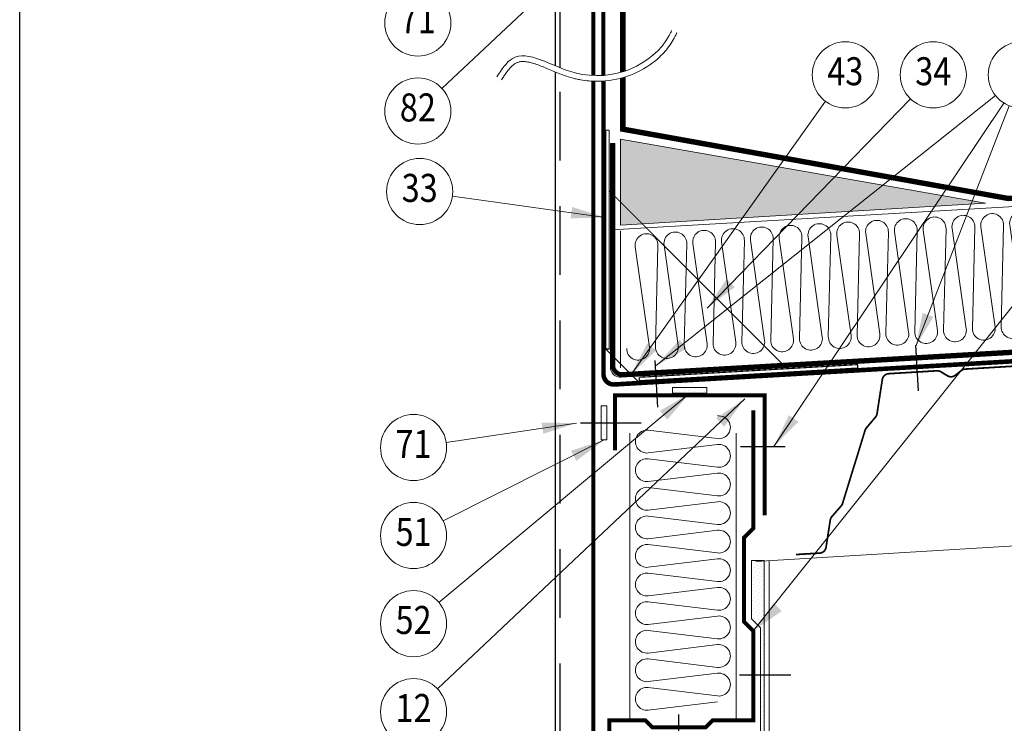
# Model space of a CAD drawing. Units: millimetres. Extents: x 13741 to 29459, y 8906 to 15471.
# Drawn here: x 24823 to 25684, y 12247 to 12862 of the extents above; entities that cross this region are included whole.
import ezdxf
from ezdxf.enums import TextEntityAlignment as Align

# ---------------------------------------------------------------- set-up
doc = ezdxf.new("R2010")
doc.units = ezdxf.units.MM
doc.header["$LTSCALE"] = 20
doc.linetypes.add('IZOLACE', pattern=[10, 5, -5])
doc.linetypes.add('¬µRKOVANµ', pattern=[5, 3, -2])
doc.layers.get('0').update_dxf_attribs({"plot": 0})
for name, color, linetype in [('DISTANCE', 4, 'Continuous'), ('Insert', 131, 'Continuous'), ('KAZETY', 5, 'Continuous'), ('LEMY', 6, 'Continuous'), ('PLECHY', 7, 'Continuous'), ('RAZITKO', 7, 'Continuous'), ('SPOJE', 7, 'Continuous'), ('TRAPEZ', 7, 'Continuous')]:
    doc.layers.add(name, color=color, linetype=linetype)
for name, color, linetype, lineweight in [('Izolace', 133, 'Continuous', 18), ('popis', 6, 'Continuous', 70), ('SLABE', 7, 'Continuous', 13), ('Čar_pol', 61, 'Continuous', 13)]:
    doc.layers.add(name, color=color, linetype=linetype, lineweight=lineweight)
doc.styles.add('ROMANS', font='ROMANS', dxfattribs={"width": 0.85})

# ---------------------------------------------------------------- blocks, each defined once
blk = doc.blocks.new('*X90')
at = {"color": 0}
for p, q in [((1004.31, 2166.62), (1004.31, 2166.62)), ((1005.42, 2163.3), (1005.42, 2163.3)), ((1007.63, 2165.51), (1007.63, 2165.51)), ((1004.31, 2157.78), (1004.31, 2157.78)), ((1005.42, 2154.47), (1005.42, 2154.47)), ((1006.52, 2159.99), (1006.52, 2159.99)), ((1007.63, 2156.68), (1007.63, 2156.68)), ((1004.31, 2148.94), (1004.31, 2148.94)), ((1005.42, 2145.63), (1005.42, 2145.63)), ((1006.52, 2151.15), (1006.52, 2151.15)), ((1007.63, 2147.84), (1007.63, 2147.84)), ((1004.31, 2140.1), (1004.31, 2140.1)), ((1006.52, 2142.31), (1006.52, 2142.31)), ((1007.63, 2139), (1007.63, 2139))]:
    blk.add_line(p, q, dxfattribs=at)
blk = doc.blocks.new('*X91')
at = {"color": 0}
for p, q in [((1139.1, 1930.18), (1139.1, 1930.18)), ((1135.79, 1922.45), (1135.79, 1922.45)), ((1136.9, 1927.97), (1136.9, 1927.97)), ((1138, 1924.66), (1138, 1924.66)), ((1140.21, 1926.87), (1140.21, 1926.87)), ((1141.31, 1923.55), (1141.31, 1923.55)), ((1142.42, 1929.08), (1142.42, 1929.08)), ((1143.52, 1925.76), (1143.52, 1925.76)), ((1144.63, 1922.45), (1144.63, 1922.45)), ((1145.73, 1927.97), (1145.73, 1927.97)), ((1135.79, 1913.61), (1135.79, 1913.61)), ((1136.9, 1919.13), (1136.9, 1919.13)), ((1138, 1915.82), (1138, 1915.82)), ((1139.1, 1921.34), (1139.1, 1921.34)), ((1140.21, 1918.03), (1140.21, 1918.03)), ((1141.31, 1914.71), (1141.31, 1914.71)), ((1142.42, 1920.24), (1142.42, 1920.24)), ((1143.52, 1916.92), (1143.52, 1916.92)), ((1144.63, 1913.61), (1144.63, 1913.61)), ((1145.73, 1919.13), (1145.73, 1919.13)), ((1135.79, 1904.77), (1135.79, 1904.77)), ((1136.9, 1910.29), (1136.9, 1910.29)), ((1138, 1906.98), (1138, 1906.98)), ((1139.1, 1912.5), (1139.1, 1912.5)), ((1140.21, 1909.19), (1140.21, 1909.19)), ((1141.31, 1905.87), (1141.31, 1905.87)), ((1142.42, 1911.4), (1142.42, 1911.4)), ((1143.52, 1908.08), (1143.52, 1908.08)), ((1144.63, 1904.77), (1144.63, 1904.77)), ((1145.73, 1910.29), (1145.73, 1910.29)), ((1135.79, 1895.93), (1135.79, 1895.93)), ((1136.9, 1901.45), (1136.9, 1901.45)), ((1138, 1898.14), (1138, 1898.14)), ((1139.1, 1903.66), (1139.1, 1903.66)), ((1140.21, 1900.35), (1140.21, 1900.35)), ((1141.31, 1897.03), (1141.31, 1897.03)), ((1142.42, 1902.56), (1142.42, 1902.56)), ((1143.52, 1899.24), (1143.52, 1899.24)), ((1144.63, 1895.93), (1144.63, 1895.93)), ((1145.73, 1901.45), (1145.73, 1901.45)), ((1135.79, 1887.09), (1135.79, 1887.09)), ((1136.9, 1892.62), (1136.9, 1892.62)), ((1138, 1889.3), (1138, 1889.3)), ((1139.1, 1894.83), (1139.1, 1894.83)), ((1140.21, 1891.51), (1140.21, 1891.51)), ((1141.31, 1888.2), (1141.31, 1888.2)), ((1142.42, 1893.72), (1142.42, 1893.72)), ((1143.52, 1890.41), (1143.52, 1890.41)), ((1144.63, 1887.09), (1144.63, 1887.09)), ((1145.73, 1892.62), (1145.73, 1892.62)), ((1136.9, 1883.78), (1136.9, 1883.78)), ((1138, 1880.46), (1138, 1880.46)), ((1139.1, 1885.99), (1139.1, 1885.99)), ((1140.21, 1882.67), (1140.21, 1882.67)), ((1141.31, 1879.36), (1141.31, 1879.36)), ((1142.42, 1884.88), (1142.42, 1884.88)), ((1143.52, 1881.57), (1143.52, 1881.57)), ((1145.73, 1883.78), (1145.73, 1883.78)), ((1139.1, 1877.15), (1139.1, 1877.15)), ((1142.42, 1876.04), (1142.42, 1876.04)), ((1143.52, 1872.73), (1143.52, 1872.73)), ((1144.63, 1878.25), (1144.63, 1878.25)), ((1145.73, 1874.94), (1145.73, 1874.94)), ((1143.52, 1863.89), (1143.52, 1863.89)), ((1144.63, 1869.41), (1144.63, 1869.41)), ((1145.73, 1866.1), (1145.73, 1866.1)), ((1143.52, 1855.05), (1143.52, 1855.05)), ((1144.63, 1860.57), (1144.63, 1860.57)), ((1145.73, 1857.26), (1145.73, 1857.26)), ((1143.52, 1846.21), (1143.52, 1846.21)), ((1144.63, 1851.74), (1144.63, 1851.74)), ((1145.73, 1848.42), (1145.73, 1848.42)), ((1143.52, 1837.37), (1143.52, 1837.37)), ((1144.63, 1842.9), (1144.63, 1842.9)), ((1145.73, 1839.58), (1145.73, 1839.58)), ((1143.52, 1828.53), (1143.52, 1828.53)), ((1144.63, 1834.06), (1144.63, 1834.06)), ((1145.73, 1830.74), (1145.73, 1830.74)), ((1143.52, 1819.7), (1143.52, 1819.7)), ((1144.63, 1825.22), (1144.63, 1825.22)), ((1145.73, 1821.9), (1145.73, 1821.9)), ((1143.52, 1810.86), (1143.52, 1810.86)), ((1144.63, 1816.38), (1144.63, 1816.38)), ((1145.73, 1813.07), (1145.73, 1813.07)), ((1143.52, 1802.02), (1143.52, 1802.02)), ((1144.63, 1807.54), (1144.63, 1807.54)), ((1145.73, 1804.23), (1145.73, 1804.23)), ((1143.52, 1793.18), (1143.52, 1793.18)), ((1144.63, 1798.7), (1144.63, 1798.7)), ((1145.73, 1795.39), (1145.73, 1795.39)), ((1143.52, 1784.34), (1143.52, 1784.34)), ((1144.63, 1789.86), (1144.63, 1789.86)), ((1145.73, 1786.55), (1145.73, 1786.55)), ((1143.52, 1775.5), (1143.52, 1775.5)), ((1144.63, 1781.03), (1144.63, 1781.03)), ((1145.73, 1777.71), (1145.73, 1777.71)), ((1143.52, 1766.66), (1143.52, 1766.66)), ((1144.63, 1772.19), (1144.63, 1772.19)), ((1145.73, 1768.87), (1145.73, 1768.87)), ((1143.52, 1757.82), (1143.52, 1757.82)), ((1144.63, 1763.35), (1144.63, 1763.35)), ((1145.73, 1760.03), (1145.73, 1760.03)), ((1144.63, 1754.51), (1144.63, 1754.51)), ((1145.73, 1751.19), (1145.73, 1751.19)), ((1143.52, 1748.98), (1143.52, 1748.98)), ((1144.63, 1745.67), (1144.63, 1745.67)), ((1145.73, 1742.36), (1145.73, 1742.36)), ((1143.52, 1740.15), (1143.52, 1740.15)), ((1144.63, 1736.83), (1144.63, 1736.83)), ((1145.73, 1733.52), (1145.73, 1733.52)), ((1143.52, 1731.31), (1143.52, 1731.31)), ((1144.63, 1727.99), (1144.63, 1727.99)), ((1145.73, 1724.68), (1145.73, 1724.68)), ((1143.52, 1722.47), (1143.52, 1722.47)), ((1144.63, 1719.15), (1144.63, 1719.15)), ((1145.73, 1715.84), (1145.73, 1715.84)), ((1143.52, 1713.63), (1143.52, 1713.63)), ((1144.63, 1710.31), (1144.63, 1710.31)), ((1145.73, 1707), (1145.73, 1707)), ((1142.42, 1699.27), (1142.42, 1699.27)), ((1143.52, 1704.79), (1143.52, 1704.79)), ((1144.63, 1701.48), (1144.63, 1701.48)), ((1145.73, 1698.16), (1145.73, 1698.16)), ((1135.79, 1692.64), (1135.79, 1692.64)), ((1136.9, 1689.32), (1136.9, 1689.32)), ((1138, 1694.85), (1138, 1694.85)), ((1139.1, 1691.53), (1139.1, 1691.53)), ((1140.21, 1697.06), (1140.21, 1697.06)), ((1141.31, 1693.74), (1141.31, 1693.74)), ((1142.42, 1690.43), (1142.42, 1690.43)), ((1143.52, 1695.95), (1143.52, 1695.95)), ((1144.63, 1692.64), (1144.63, 1692.64)), ((1145.73, 1689.32), (1145.73, 1689.32)), ((1135.79, 1683.8), (1135.79, 1683.8)), ((1136.9, 1680.48), (1136.9, 1680.48)), ((1138, 1686.01), (1138, 1686.01)), ((1139.1, 1682.69), (1139.1, 1682.69)), ((1140.21, 1688.22), (1140.21, 1688.22)), ((1141.31, 1684.9), (1141.31, 1684.9)), ((1142.42, 1681.59), (1142.42, 1681.59)), ((1143.52, 1687.11), (1143.52, 1687.11)), ((1144.63, 1683.8), (1144.63, 1683.8)), ((1145.73, 1680.48), (1145.73, 1680.48)), ((1135.79, 1674.96), (1135.79, 1674.96)), ((1136.9, 1671.64), (1136.9, 1671.64)), ((1138, 1677.17), (1138, 1677.17)), ((1139.1, 1673.85), (1139.1, 1673.85)), ((1140.21, 1679.38), (1140.21, 1679.38)), ((1141.31, 1676.06), (1141.31, 1676.06)), ((1142.42, 1672.75), (1142.42, 1672.75)), ((1143.52, 1678.27), (1143.52, 1678.27)), ((1144.63, 1674.96), (1144.63, 1674.96)), ((1145.73, 1671.64), (1145.73, 1671.64)), ((1135.79, 1666.12), (1135.79, 1666.12)), ((1138, 1668.33), (1138, 1668.33)), ((1139.1, 1665.02), (1139.1, 1665.02)), ((1140.21, 1670.54), (1140.21, 1670.54)), ((1141.31, 1667.23), (1141.31, 1667.23)), ((1142.42, 1663.91), (1142.42, 1663.91)), ((1143.52, 1669.43), (1143.52, 1669.43)), ((1144.63, 1666.12), (1144.63, 1666.12)), ((1135.79, 1657.28), (1135.79, 1657.28)), ((1136.9, 1662.81), (1136.9, 1662.81)), ((1138, 1659.49), (1138, 1659.49)), ((1139.1, 1656.18), (1139.1, 1656.18)), ((1140.21, 1661.7), (1140.21, 1661.7)), ((1141.31, 1658.39), (1141.31, 1658.39)), ((1142.42, 1655.07), (1142.42, 1655.07)), ((1143.52, 1660.6), (1143.52, 1660.6)), ((1144.63, 1657.28), (1144.63, 1657.28)), ((1145.73, 1662.81), (1145.73, 1662.81)), ((1135.79, 1648.44), (1135.79, 1648.44)), ((1136.9, 1653.97), (1136.9, 1653.97)), ((1138, 1650.65), (1138, 1650.65)), ((1139.1, 1647.34), (1139.1, 1647.34)), ((1140.21, 1652.86), (1140.21, 1652.86)), ((1141.31, 1649.55), (1141.31, 1649.55)), ((1142.42, 1646.23), (1142.42, 1646.23)), ((1143.52, 1651.76), (1143.52, 1651.76)), ((1144.63, 1648.44), (1144.63, 1648.44)), ((1145.73, 1653.97), (1145.73, 1653.97)), ((1135.79, 1639.6), (1135.79, 1639.6)), ((1136.9, 1645.13), (1136.9, 1645.13)), ((1138, 1641.81), (1138, 1641.81)), ((1139.1, 1638.5), (1139.1, 1638.5)), ((1140.21, 1644.02), (1140.21, 1644.02)), ((1141.31, 1640.71), (1141.31, 1640.71)), ((1142.42, 1637.39), (1142.42, 1637.39)), ((1143.52, 1642.92), (1143.52, 1642.92)), ((1144.63, 1639.6), (1144.63, 1639.6)), ((1145.73, 1645.13), (1145.73, 1645.13)), ((1135.79, 1630.77), (1135.79, 1630.77)), ((1136.9, 1636.29), (1136.9, 1636.29)), ((1138, 1632.97), (1138, 1632.97)), ((1139.1, 1629.66), (1139.1, 1629.66)), ((1140.21, 1635.18), (1140.21, 1635.18)), ((1141.31, 1631.87), (1141.31, 1631.87)), ((1143.52, 1634.08), (1143.52, 1634.08)), ((1144.63, 1630.77), (1144.63, 1630.77)), ((1145.73, 1636.29), (1145.73, 1636.29)), ((1136.9, 1627.45), (1136.9, 1627.45)), ((1140.21, 1626.35), (1140.21, 1626.35)), ((1141.31, 1623.03), (1141.31, 1623.03)), ((1142.42, 1628.56), (1142.42, 1628.56)), ((1143.52, 1625.24), (1143.52, 1625.24)), ((1144.63, 1621.93), (1144.63, 1621.93)), ((1145.73, 1627.45), (1145.73, 1627.45)), ((1143.52, 1616.4), (1143.52, 1616.4)), ((1144.63, 1613.09), (1144.63, 1613.09)), ((1145.73, 1618.61), (1145.73, 1618.61)), ((1143.52, 1607.56), (1143.52, 1607.56)), ((1144.63, 1604.25), (1144.63, 1604.25)), ((1145.73, 1609.77), (1145.73, 1609.77)), ((1143.52, 1598.72), (1143.52, 1598.72)), ((1144.63, 1595.41), (1144.63, 1595.41)), ((1145.73, 1600.93), (1145.73, 1600.93)), ((1143.52, 1589.89), (1143.52, 1589.89)), ((1144.63, 1586.57), (1144.63, 1586.57)), ((1145.73, 1592.1), (1145.73, 1592.1)), ((1143.52, 1581.05), (1143.52, 1581.05)), ((1144.63, 1577.73), (1144.63, 1577.73)), ((1145.73, 1583.26), (1145.73, 1583.26)), ((1143.52, 1572.21), (1143.52, 1572.21)), ((1144.63, 1568.89), (1144.63, 1568.89)), ((1145.73, 1574.42), (1145.73, 1574.42)), ((1143.52, 1563.37), (1143.52, 1563.37)), ((1144.63, 1560.05), (1144.63, 1560.05)), ((1145.73, 1565.58), (1145.73, 1565.58)), ((1143.52, 1554.53), (1143.52, 1554.53)), ((1144.63, 1551.22), (1144.63, 1551.22)), ((1145.73, 1556.74), (1145.73, 1556.74)), ((1143.52, 1545.69), (1143.52, 1545.69)), ((1145.73, 1547.9), (1145.73, 1547.9)), ((1140.21, 1537.96), (1140.21, 1537.96)), ((1141.31, 1534.64), (1141.31, 1534.64)), ((1142.42, 1540.17), (1142.42, 1540.17)), ((1143.52, 1536.85), (1143.52, 1536.85)), ((1144.63, 1542.38), (1144.63, 1542.38)), ((1145.73, 1539.06), (1145.73, 1539.06)), ((1143.52, 1528.01), (1143.52, 1528.01)), ((1144.63, 1533.54), (1144.63, 1533.54)), ((1145.73, 1530.22), (1145.73, 1530.22)), ((1143.52, 1519.17), (1143.52, 1519.17)), ((1144.63, 1524.7), (1144.63, 1524.7)), ((1145.73, 1521.38), (1145.73, 1521.38)), ((1143.52, 1510.34), (1143.52, 1510.34)), ((1144.63, 1515.86), (1144.63, 1515.86)), ((1145.73, 1512.55), (1145.73, 1512.55)), ((1143.52, 1501.5), (1143.52, 1501.5)), ((1144.63, 1507.02), (1144.63, 1507.02)), ((1145.73, 1503.71), (1145.73, 1503.71)), ((1143.52, 1492.66), (1143.52, 1492.66)), ((1144.63, 1498.18), (1144.63, 1498.18)), ((1145.73, 1494.87), (1145.73, 1494.87)), ((1143.52, 1483.82), (1143.52, 1483.82)), ((1144.63, 1489.34), (1144.63, 1489.34)), ((1145.73, 1486.03), (1145.73, 1486.03)), ((1143.52, 1474.98), (1143.52, 1474.98)), ((1144.63, 1480.5), (1144.63, 1480.5)), ((1145.73, 1477.19), (1145.73, 1477.19)), ((1143.52, 1466.14), (1143.52, 1466.14)), ((1144.63, 1471.67), (1144.63, 1471.67)), ((1145.73, 1468.35), (1145.73, 1468.35)), ((1143.52, 1457.3), (1143.52, 1457.3)), ((1144.63, 1462.83), (1144.63, 1462.83)), ((1145.73, 1459.51), (1145.73, 1459.51)), ((1140.21, 1449.57), (1140.21, 1449.57)), ((1142.42, 1451.78), (1142.42, 1451.78)), ((1143.52, 1448.46), (1143.52, 1448.46)), ((1144.63, 1453.99), (1144.63, 1453.99)), ((1145.73, 1450.67), (1145.73, 1450.67)), ((1135.79, 1445.15), (1135.79, 1445.15)), ((1136.9, 1441.83), (1136.9, 1441.83)), ((1138, 1447.36), (1138, 1447.36)), ((1139.1, 1444.04), (1139.1, 1444.04)), ((1140.21, 1440.73), (1140.21, 1440.73)), ((1141.31, 1446.25), (1141.31, 1446.25)), ((1142.42, 1442.94), (1142.42, 1442.94)), ((1143.52, 1439.63), (1143.52, 1439.63)), ((1144.63, 1445.15), (1144.63, 1445.15)), ((1145.73, 1441.83), (1145.73, 1441.83)), ((1135.79, 1436.31), (1135.79, 1436.31)), ((1136.9, 1433), (1136.9, 1433)), ((1138, 1438.52), (1138, 1438.52)), ((1139.1, 1435.21), (1139.1, 1435.21)), ((1140.21, 1431.89), (1140.21, 1431.89)), ((1141.31, 1437.42), (1141.31, 1437.42)), ((1142.42, 1434.1), (1142.42, 1434.1)), ((1143.52, 1430.79), (1143.52, 1430.79)), ((1144.63, 1436.31), (1144.63, 1436.31)), ((1145.73, 1433), (1145.73, 1433)), ((1135.79, 1427.47), (1135.79, 1427.47)), ((1136.9, 1424.16), (1136.9, 1424.16)), ((1138, 1429.68), (1138, 1429.68)), ((1139.1, 1426.37), (1139.1, 1426.37)), ((1140.21, 1423.05), (1140.21, 1423.05)), ((1141.31, 1428.58), (1141.31, 1428.58)), ((1142.42, 1425.26), (1142.42, 1425.26)), ((1143.52, 1421.95), (1143.52, 1421.95)), ((1144.63, 1427.47), (1144.63, 1427.47)), ((1145.73, 1424.16), (1145.73, 1424.16)), ((1135.79, 1418.63), (1135.79, 1418.63)), ((1136.9, 1415.32), (1136.9, 1415.32)), ((1138, 1420.84), (1138, 1420.84)), ((1139.1, 1417.53), (1139.1, 1417.53)), ((1140.21, 1414.21), (1140.21, 1414.21)), ((1141.31, 1419.74), (1141.31, 1419.74)), ((1142.42, 1416.42), (1142.42, 1416.42)), ((1144.63, 1418.63), (1144.63, 1418.63)), ((1145.73, 1415.32), (1145.73, 1415.32)), ((1135.79, 1409.79), (1135.79, 1409.79)), ((1136.9, 1406.48), (1136.9, 1406.48)), ((1138, 1412), (1138, 1412)), ((1139.1, 1408.69), (1139.1, 1408.69)), ((1140.21, 1405.37), (1140.21, 1405.37)), ((1141.31, 1410.9), (1141.31, 1410.9)), ((1142.42, 1407.58), (1142.42, 1407.58)), ((1143.52, 1413.11), (1143.52, 1413.11)), ((1144.63, 1409.79), (1144.63, 1409.79)), ((1145.73, 1406.48), (1145.73, 1406.48)), ((1135.79, 1400.96), (1135.79, 1400.96)), ((1136.9, 1397.64), (1136.9, 1397.64)), ((1138, 1403.17), (1138, 1403.17)), ((1139.1, 1399.85), (1139.1, 1399.85)), ((1140.21, 1396.54), (1140.21, 1396.54)), ((1141.31, 1402.06), (1141.31, 1402.06)), ((1142.42, 1398.75), (1142.42, 1398.75)), ((1143.52, 1404.27), (1143.52, 1404.27)), ((1144.63, 1400.96), (1144.63, 1400.96)), ((1145.73, 1397.64), (1145.73, 1397.64)), ((1135.79, 1392.12), (1135.79, 1392.12)), ((1136.9, 1388.8), (1136.9, 1388.8)), ((1138, 1394.33), (1138, 1394.33)), ((1139.1, 1391.01), (1139.1, 1391.01)), ((1140.21, 1387.7), (1140.21, 1387.7)), ((1141.31, 1393.22), (1141.31, 1393.22)), ((1142.42, 1389.91), (1142.42, 1389.91)), ((1143.52, 1395.43), (1143.52, 1395.43)), ((1144.63, 1392.12), (1144.63, 1392.12)), ((1145.73, 1388.8), (1145.73, 1388.8)), ((1135.79, 1383.28), (1135.79, 1383.28)), ((1138, 1385.49), (1138, 1385.49)), ((1139.1, 1382.17), (1139.1, 1382.17)), ((1141.31, 1384.38), (1141.31, 1384.38)), ((1142.42, 1381.07), (1142.42, 1381.07)), ((1143.52, 1386.59), (1143.52, 1386.59)), ((1144.63, 1383.28), (1144.63, 1383.28))]:
    blk.add_line(p, q, dxfattribs=at)
blk = doc.blocks.new('Det151b')
at = {"layer": 'Izolace'}
h = blk.add_hatch(dxfattribs=at)
h.set_pattern_fill('DOTS', color=256, scale=50, angle=45, style=0)
h.set_pattern_definition([(48.43363, (-370.0107, 898.8856), (-1.301388, 3.242441), [0, -3.125])])
h.paths.add_polyline_path([(155.9, 1111.38), (155.9, 1036.38), (475.21, 1055.4)])
at = {"layer": 'DISTANCE'}
for points, const_width in [([(140.9, 1285.38), (140.9, 1167.25)], 3.5), ([(145.9, 1119.38), (145.9, 927.96), (142.9, 927.96), (142.9, 1119.38), (145.57, 1119.38)], 1), ([(310.33, 911.23), (363.24, 914.3), (363.41, 911.3), (172.31, 900.21), (172.14, 903.21)], 1)]:
    blk.add_lwpolyline(points, dxfattribs=dict(at, const_width=const_width))
at = {"layer": 'DISTANCE', "const_width": 4}
blk.add_lwpolyline([(140.9, 1162.24), (140.9, 905.92, 0.4313), (150.43, 896.94), (702.84, 929)], format="xyb", dxfattribs=at)
at = {"layer": 'DISTANCE', "linetype": '¬µRKOVANµ', "const_width": 1}
for points in [[(145.9, 1066.38), (300.62, 911.66)], [(142.9, 927.96), (172.48, 898.38)], [(172.14, 903.21), (310.33, 911.23)]]:
    blk.add_lwpolyline(points, dxfattribs=at)
at = {"layer": 'Izolace'}
for p, q in [((146.9, 912.28), (146.9, 1107.71)), ((146.9, 1107.71), (150.9, 1107.71)), ((150.9, 906.98), (150.9, 1107.71)), ((155.9, 1036.38), (155.9, 1111.38)), ((155.9, 1111.38), (475.21, 1055.4)), ((148.06, 1032.03), (882.94, 1074.68)), ((155.9, 1036.38), (475.21, 1055.4)), ((155.9, 911.38), (155.9, 1031.38)), ((150.9, 906.98), (906.39, 950.84)), ((156.43, 903.29), (907.14, 946.87)), ((163.9, 605.19), (163.9, 854.38)), ((256.9, 605.19), (256.9, 854.38))]:
    blk.add_line(p, q, dxfattribs=at)
at = {"layer": 'Izolace', "linetype": 'IZOLACE', "const_width": 4, "flags": 128}
for points in [[(157.9, 1170.49), (157.9, 1345.48), (99.44, 1348.55)], [(881.75, 1080.95), (495.22, 1059.56), (157.9, 1120.13), (157.9, 1165.27)]]:
    blk.add_lwpolyline(points, dxfattribs=at)
at = {"layer": 'Izolace'}
for points in [[(99.34, 1346.55), (155.9, 1343.58), (155.9, 1169.9)], [(99.55, 1350.54), (159.9, 1347.38), (159.9, 1171.13)], [(155.9, 1164.72), (155.9, 1118.45), (495.1, 1057.55), (882.13, 1078.97)], [(159.9, 1165.87), (159.9, 1121.8), (495.35, 1061.57), (881.38, 1082.93)]]:
    blk.add_lwpolyline(points, dxfattribs=at)
at = {"layer": 'Izolace', "linetype": 'IZOLACE', "const_width": 4}
blk.add_lwpolyline([(148.9, 1107.71), (148.9, 914.4, 0.4313), (158.43, 905.41), (906.77, 948.85)], format="xyb", dxfattribs=at)
at = {"layer": 'Izolace'}
for points in [[(413.27, 943.07, 1.086112), (433.17, 944.22), (420.75, 1032, -1.086112), (440.65, 1033.16), (438.48, 944.53)], [(438.48, 944.53, 1.086112), (458.37, 945.69), (445.96, 1033.47, -1.086112), (465.86, 1034.62), (463.68, 946)], [(463.68, 946, 1.086112), (483.58, 947.15), (471.17, 1034.93, -1.086112), (491.07, 1036.09), (488.89, 947.46)], [(488.89, 947.46, 1.086112), (508.79, 948.61), (496.38, 1036.39, -1.086112), (516.28, 1037.55), (514.1, 948.92)], [(262.02, 934.29, 1.086112), (281.92, 935.45), (269.5, 1023.22, -1.086112), (289.4, 1024.38), (287.23, 935.75)], [(287.23, 935.75, 1.086112), (307.12, 936.91), (294.71, 1024.69, -1.086112), (314.61, 1025.84), (312.43, 937.22)], [(312.43, 937.22, 1.086112), (332.33, 938.37), (319.92, 1026.15, -1.086112), (339.82, 1027.31), (337.64, 938.68)], [(337.64, 938.68, 1.086112), (357.54, 939.83), (345.13, 1027.61, -1.086112), (365.03, 1028.77), (362.85, 940.14)], [(362.85, 940.14, 1.086112), (382.75, 941.3), (370.34, 1029.08, -1.086112), (390.23, 1030.23), (388.06, 941.61)], [(388.06, 941.61, 1.086112), (407.96, 942.76), (395.54, 1030.54, -1.086112), (415.44, 1031.7), (413.27, 943.07)], [(161.18, 928.44, 1.086112), (181.08, 929.59), (168.67, 1017.37, -1.086112), (188.57, 1018.53), (186.39, 929.9)], [(186.39, 929.9, 1.086112), (206.29, 931.06), (193.88, 1018.83, -1.086112), (213.78, 1019.99), (211.6, 931.36)], [(211.6, 931.36, 1.086112), (231.5, 932.52), (219.09, 1020.3, -1.086112), (238.98, 1021.45), (236.81, 932.83)], [(236.81, 932.83, 1.086112), (256.71, 933.98), (244.29, 1021.76, -1.086112), (264.19, 1022.92), (262.02, 934.29)], [(240.7, 869.41, -1.128717), (240.7, 849.56), (180.11, 856.91, 1.128717), (180.11, 837.06), (240.7, 844.41)], [(240.7, 844.41, -1.128717), (240.7, 824.56), (180.11, 831.91, 1.128717), (180.11, 812.06), (240.7, 819.41)], [(240.7, 819.41, -1.128717), (240.7, 799.56), (180.11, 806.91, 1.128717), (180.11, 787.06), (240.7, 794.41)], [(240.7, 794.41, -1.128717), (240.7, 774.56), (180.11, 781.91, 1.128717), (180.11, 762.06), (240.7, 769.41)], [(240.7, 769.41, -1.128717), (240.7, 749.56), (180.11, 756.91, 1.128717), (180.11, 737.06), (240.7, 744.41)], [(240.7, 744.41, -1.128717), (240.7, 724.56), (180.11, 731.91, 1.128717), (180.11, 712.06), (240.7, 719.41)], [(240.7, 719.41, -1.128717), (240.7, 699.56), (180.11, 706.91, 1.128717), (180.11, 687.06), (240.7, 694.41)], [(240.7, 694.41, -1.128717), (240.7, 674.56), (180.11, 681.91, 1.128717), (180.11, 662.06), (240.7, 669.41)], [(240.7, 669.41, -1.128717), (240.7, 649.56), (180.11, 656.91, 1.128717), (180.11, 637.06), (240.7, 644.41)], [(240.7, 644.41, -1.128717), (240.7, 624.56), (180.11, 631.91, 1.128717), (180.11, 612.06), (240.7, 619.41)]]:
    blk.add_lwpolyline(points, format="xyb", dxfattribs=at)
for points in [[(201.4, 894.38), (231.4, 894.38), (231.4, 889.38), (201.4, 889.38)], [(138.9, 848.38), (138.9, 878.38), (143.9, 878.38), (143.9, 848.38)], [(281.4, 192.87), (281.4, 742.87), (270.4, 742.87), (270.4, 692.07), (278.4, 684.07), (278.4, 515.81), (270.4, 507.81), (270.4, 439.57), (278.4, 431.57), (278.4, 355.56), (272.79, 349.94), (278.4, 344.32), (278.4, 268.31), (270.4, 260.31), (270.4, 192.87)]]:
    blk.add_lwpolyline(points, close=True, dxfattribs=at)
blk.add_arc((155.9, 912.28), 9, 180, 273.32219, dxfattribs=at)
at = {"layer": 'KAZETY', "const_width": 3.5}
blk.add_lwpolyline([(154.57, 556.08), (145.9, 564.75), (145.9, 603.19), (177.47, 603.19), (183.47, 597.19), (230.34, 597.19), (236.34, 603.19), (271.9, 603.19), (271.9, 681.38), (263.9, 689.38), (263.9, 763), (271.9, 771), (271.9, 874.38)], dxfattribs=at)
at = {"layer": 'LEMY', "const_width": 3.5}
blk.add_lwpolyline([(150.9, 839.38), (150.9, 887.38), (281.9, 887.38), (281.9, 782.38)], dxfattribs=at)
at = {"layer": 'PLECHY'}
for p, q in [((98.9, 1175.59), (98.9, 1329.94)), ((98.9, 192.87), (98.9, 1170.18))]:
    blk.add_line(p, q, dxfattribs=at)
at = {"layer": 'PLECHY', "linetype": '¬µRKOVANµ'}
for p, q in [((102.9, 1173.95), (102.9, 1329.94)), ((102.9, 192.87), (102.9, 1168.58))]:
    blk.add_line(p, q, dxfattribs=at)
at = {"layer": 'PLECHY', "const_width": 3.5}
for points in [[(131.9, 1167.09), (131.9, 1329.94)], [(131.9, 192.87), (131.9, 1162.09)]]:
    blk.add_lwpolyline(points, dxfattribs=at)
at = {"layer": 'RAZITKO', "color": 1}
blk.add_lwpolyline([(-370.01, -497.3), (-370.01, 1581.7), (1099.99, 1581.7), (1099.99, -497.3)], close=True, dxfattribs=at)
at = {"layer": 'SLABE'}
for p, q in [((274.35, 742.26), (938.34, 782.1)), ((285.9, 192.87), (285.9, 742.87))]:
    blk.add_line(p, q, dxfattribs=at)
blk.add_spline([(47.46, 1166.07), (60.97, 1181.83), (116.12, 1169.45), (198.29, 1202.08), (200.54, 1206.58)], degree=3, dxfattribs=at)
blk.add_open_spline([(51.62, 1163.3), (51.99, 1163.85), (52.36, 1164.4), (53.44, 1166.02), (54.16, 1167.08), (56.07, 1169.8), (57.25, 1171.39), (59.59, 1174.18), (60.74, 1175.37), (62.4, 1176.76), (62.95, 1177.16), (63.86, 1177.74), (64.24, 1177.95), (65.02, 1178.32), (65.42, 1178.48), (66.72, 1178.93), (67.66, 1179.13), (69.7, 1179.35), (70.81, 1179.36), (73.17, 1179.18), (74.43, 1178.99), (77.1, 1178.42), (78.51, 1178.05), (83.1, 1176.63), (86.5, 1175.31), (93.66, 1172.37), (97.42, 1170.75), (105.21, 1167.66), (109.24, 1166.18), (114.61, 1164.67), (115.83, 1164.35), (118.27, 1163.79), (119.49, 1163.54), (123.16, 1162.87), (125.61, 1162.54), (132.94, 1161.9), (137.81, 1161.93), (151.32, 1163.18), (159.77, 1165.37), (175.36, 1172.07), (182.51, 1176.58), (190.4, 1183.64), (192.07, 1185.3), (196.81, 1190.5), (199.59, 1194.27), (202.44, 1199.22), (202.94, 1200.16), (203.87, 1201.99), (204.31, 1202.89), (204.84, 1203.99), (204.94, 1204.2), (205.04, 1204.41)], degree=3, knots=[0, 0, 0, 0, 1.80577, 1.80577, 5.417309, 5.417309, 11.449949, 11.449949, 17.482589, 17.482589, 20.533829, 20.533829, 22.768993, 22.768993, 25.004156, 25.004156, 29.893042, 29.893042, 34.781928, 34.781928, 39.670814, 39.670814, 44.559699, 44.559699, 55.057223, 55.057223, 65.554747, 65.554747, 76.052271, 76.052271, 79.104921, 79.104921, 82.157571, 82.157571, 88.262871, 88.262871, 100.47347, 100.47347, 122.740806, 122.740806, 145.008142, 145.008142, 151.409873, 151.409873, 164.213336, 164.213336, 167.109378, 167.109378, 170.005421, 170.005421, 170.709694, 170.709694, 170.709694, 170.709694], dxfattribs=at)
at = {"layer": 'SPOJE'}
for p, q in [((413.95, 931.31), (416.28, 891.3)), ((185.92, 918.03), (188.29, 877.18)), ((120.9, 863.38), (173.9, 863.38)), ((260.9, 842.69), (299.9, 842.69)), ((259.9, 642.87), (304.9, 642.87)), ((206.9, 578.19), (206.9, 608.19))]:
    blk.add_line(p, q, dxfattribs=at)
at = {"layer": 'TRAPEZ', "const_width": 1.5}
blk.add_lwpolyline([(499.61, 912.91), (457.4, 910.37, 0.152579), (454.05, 909.1), (448.75, 904.94, -0.312431), (441.93, 904.53), (436.16, 908.03, 0.152579), (432.69, 908.89), (390.48, 906.36, 0.353013), (384.91, 901.29), (380.28, 871.34, -0.138062), (378.93, 868.38), (370.99, 858.99, 0.101102), (369.84, 856.89), (350.11, 792.93, -0.104659), (348.9, 790.75), (340.75, 781.39, 0.14165), (339.35, 778.37), (335.66, 754.53, -0.353013), (330.09, 749.46), (314.46, 748.52), (309.47, 748.22)], format="xyb", dxfattribs=at)
at = {"layer": 'Čar_pol'}
for p, q in [((-0.46, 1155.83), (120.9, 1269.81)), ((483.83, 1149.7), (187.1, 913.55)), ((409.6, 1146.68), (231.57, 963.76)), ((335.09, 1144.57), (165.02, 905.71)), ((642.44, 1145.08), (271.9, 681.38)), ((491.28, 1143.07), (290.04, 842.69)), ((496.02, 1140.71), (413.95, 929.59)), ((8.69, 1061.66), (142.49, 1043.01)), ((-3.11, 706.33), (216.4, 889.38)), ((-4.29, 630.66), (264.54, 884.51)), ((3.29, 846.09), (117.13, 863.16)), ((0.54, 777.77), (141.4, 848.38))]:
    blk.add_line(p, q, dxfattribs=at)
for centre in [(-21.55, 1213.02), (352.5, 1167.68), (429.5, 1167.68), (506.5, 1167.68), (-21.55, 1136.02), (-19.96, 1065.65), (-25.32, 841.8), (-25.32, 764.8), (-25.32, 687.8), (-25.32, 610.8)]:
    blk.add_circle(centre, 28.93, dxfattribs=at)
for points in [[(112.09, 1042.2), (113.47, 1052.1), (142.49, 1043.01)], [(248.58, 988.97), (255.84, 982.09), (231.57, 963.76)], [(420.28, 959.58), (429.59, 955.94), (414.01, 929.82)], [(179.08, 932.67), (187.06, 926.66), (165.02, 905.71)], [(207.5, 936.11), (213.71, 928.28), (187.1, 913.55)], [(196.77, 866.16), (190.3, 873.78), (216.4, 889.38)], [(246.46, 860.06), (239.5, 867.25), (264.54, 884.51)], [(88.21, 853.77), (86.72, 863.66), (117.13, 863.16)], [(303.23, 870.1), (311.4, 864.34), (290.04, 842.69)], [(117.09, 830.12), (112.48, 838.99), (141.4, 848.38)], [(296.87, 698.74), (289.89, 705.9), (271.9, 681.38)]]:
    blk.add_solid(points, dxfattribs=at)
at = {"layer": 'Izolace', "rotation": 270}
blk.add_blockref('*X90', (-1936.24, 1898.05), dxfattribs=at)
at = {"layer": 'Izolace'}
blk.add_blockref('*X90', (-864.76, -1289.26), dxfattribs=at)
at = {"layer": 'SLABE'}
blk.add_blockref('*X91', (-864.76, -1187.92), dxfattribs=at)
at = {"layer": 'popis', "style": 'ROMANS', "width": 0.85}
for s, p in [('71', (-21.55, 1213.02)), ('43', (352.5, 1167.68)), ('34', (429.5, 1167.68)), ('82', (-21.55, 1136.02)), ('33', (-19.96, 1065.65)), ('71', (-25.32, 841.8)), ('51', (-25.32, 764.8)), ('52', (-25.32, 687.8)), ('12', (-25.32, 610.8))]:
    blk.add_text(s, height=24.5, dxfattribs=at).set_placement(p, align=Align.MIDDLE)

msp = doc.modelspace()

# ---------------------------------------------------------------- block references
at = {"layer": 'Insert'}
msp.add_blockref('Det151b', (25192.76, 11646.52), dxfattribs=at)

doc.saveas('drawing.dxf')
